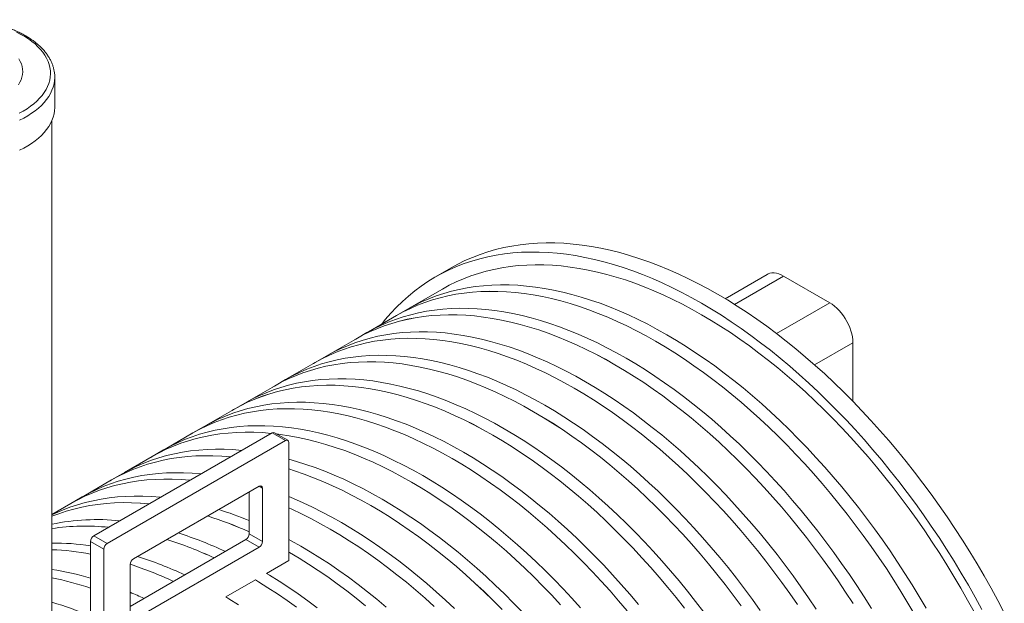
# Model space of a CAD drawing. Units: millimetres. Extents: x 250 to 96022, y -21797 to 9945.
# Drawn here: x 20774 to 21828, y 5295 to 5920 of the extents above; entities that cross this region are included whole.
import ezdxf

# ---------------------------------------------------------------- set-up
doc = ezdxf.new("R2010")
doc.units = ezdxf.units.MM
doc.header["$LTSCALE"] = 25

msp = doc.modelspace()

# ---------------------------------------------------------------- linework, layer by layer
at = {"color": 7, "linetype": 'Continuous', "lineweight": 15}
for p, q in [((20811.921, 5858.189), (20811.92, 5858.299)), ((20811.921, 5826.018), (20811.921, 5858.189)), ((20808.921, 5140.43), (20808.921, 5811.771)), ((21236.409, 5654.026), (21219.439, 5644.229)), ((21574.598, 5646.906), (21529.634, 5620.948)), ((21592.097, 5645.173), (21641.594, 5616.599)), ((21226.938, 5631.239), (21191.41, 5610.729)), ((21189.739, 5609.776), (21177.719, 5602.836)), ((21177.724, 5602.828), (21147.853, 5585.584)), ((21134.166, 5577.682), (21104.295, 5560.438)), ((21146.182, 5584.63), (21134.161, 5577.691)), ((21666.343, 5573.733), (21666.343, 5510.982)), ((21102.624, 5559.485), (21090.603, 5552.546)), ((21090.608, 5552.537), (21060.737, 5535.293)), ((21059.066, 5534.34), (21047.045, 5527.4)), ((21047.05, 5527.392), (21017.179, 5510.147)), ((21003.493, 5502.246), (20973.622, 5485.002)), ((21015.508, 5509.194), (21003.488, 5502.255)), ((20971.951, 5484.049), (20959.93, 5477.109)), ((20853.878, 5366.951), (21044.796, 5477.166)), ((20959.935, 5477.101), (20930.064, 5459.857)), ((21044.796, 5477.166), (21058.938, 5469.002)), ((21061.438, 5469.25), (21047.296, 5477.414)), ((20868.02, 5358.787), (21058.938, 5469.002)), ((21062.474, 5466.96), (21062.474, 5340.397)), ((20916.377, 5451.955), (20886.506, 5434.711)), ((20928.393, 5458.904), (20916.372, 5451.964)), ((20884.835, 5433.758), (20872.814, 5426.819)), ((20872.819, 5426.81), (20842.948, 5409.566)), ((20896.304, 5342.453), (21030.654, 5420.012)), ((21034.19, 5417.971), (21034.19, 5360.813)), ((20841.277, 5408.613), (20829.256, 5401.673)), ((21019.093, 5413.338), (21020.048, 5413.038)), ((21019.103, 5413.344), (21020.048, 5413.047)), ((21020.048, 5413.889), (21020.048, 5368.977)), ((20829.261, 5401.665), (20808.921, 5389.922)), ((20853.878, 5366.951), (20868.02, 5358.787)), ((21020.048, 5368.977), (21034.19, 5360.813)), ((20850.342, 5360.827), (20864.484, 5352.663)), ((20850.342, 5234.272), (20850.342, 5360.827)), ((21016.512, 5362.853), (20892.768, 5291.417)), ((21030.654, 5354.689), (20896.304, 5277.13)), ((21016.512, 5362.853), (21030.654, 5354.689)), ((20864.484, 5226.108), (20864.484, 5352.663)), ((20892.768, 5279.172), (20892.768, 5336.33)), ((21062.474, 5340.397), (21038.722, 5326.685)), ((21026.694, 5319.741), (20995.164, 5301.54))]:
    msp.add_line(p, q, dxfattribs=at)
at = {"color": 8, "linetype": 'Continuous', "lineweight": 15}
for p, q in [((21592.097, 5645.173), (21539.558, 5614.843)), ((21584.494, 5583.635), (21641.594, 5616.599)), ((21666.343, 5573.733), (21625.331, 5550.057)), ((21030.654, 5420.012), (21034.19, 5417.971))]:
    msp.add_line(p, q, dxfattribs=at)
at = {"color": 7, "linetype": 'Continuous', "lineweight": 15, "flags": 128}
for points in [[(20801.43, 5881.642), (20799.256, 5884.801), (20796.759, 5887.88), (20793.948, 5890.866), (20790.832, 5893.751), (20787.423, 5896.522), (20783.732, 5899.171), (20779.775, 5901.688), (20775.563, 5904.063), (20771.113, 5906.289)], [(20773.976, 5819.626), (20778.276, 5821.949), (20782.327, 5824.415), (20786.116, 5827.017), (20789.629, 5829.746), (20792.852, 5832.59), (20795.776, 5835.541), (20798.388, 5838.587), (20800.68, 5841.719), (20802.643, 5844.923), (20804.271, 5848.19), (20805.558, 5851.507), (20806.499, 5854.863), (20807.09, 5858.245), (20807.33, 5861.641), (20807.218, 5865.04), (20806.754, 5868.428), (20805.939, 5871.795), (20804.778, 5875.127), (20803.273, 5878.414), (20801.43, 5881.642)], [(20773.096, 5850.087), (20774.687, 5852.766), (20775.942, 5855.504), (20776.855, 5858.286), (20777.423, 5861.099), (20777.641, 5863.928), (20777.509, 5866.759), (20777.028, 5869.578), (20776.199, 5872.369), (20775.028, 5875.119), (20773.52, 5877.814)], [(20774.153, 5780.002), (20778.718, 5782.291), (20783.043, 5784.731), (20787.113, 5787.314), (20790.913, 5790.029), (20794.43, 5792.869), (20797.652, 5795.823), (20800.569, 5798.882), (20803.17, 5802.033), (20805.446, 5805.268), (20807.389, 5808.574), (20808.992, 5811.94), (20810.251, 5815.355), (20811.16, 5818.806), (20811.717, 5822.282), (20811.92, 5825.772), (20811.921, 5826.018)], [(21161.981, 5593.74), (21165.819, 5598.524), (21171.674, 5605.319), (21177.758, 5611.801), (21184.067, 5617.964), (21190.597, 5623.806), (21197.343, 5629.322), (21204.301, 5634.508), (21211.465, 5639.361), (21218.831, 5643.877), (21226.394, 5648.053), (21234.149, 5651.887), (21242.089, 5655.375), (21250.211, 5658.515), (21258.507, 5661.305), (21266.973, 5663.744), (21275.603, 5665.829), (21284.39, 5667.559), (21293.329, 5668.933), (21302.413, 5669.949), (21311.636, 5670.608), (21320.992, 5670.909), (21330.475, 5670.851), (21340.077, 5670.435), (21349.793, 5669.66), (21359.615, 5668.528), (21369.537, 5667.039), (21379.552, 5665.195), (21389.652, 5662.995), (21399.832, 5660.443), (21410.084, 5657.54), (21420.401, 5654.287), (21430.776, 5650.687), (21441.201, 5646.743), (21451.67, 5642.456), (21462.176, 5637.831), (21472.71, 5632.871), (21483.267, 5627.578), (21493.838, 5621.956), (21504.416, 5616.01), (21514.994, 5609.743), (21525.565, 5603.159), (21536.121, 5596.264), (21546.656, 5589.062), (21557.161, 5581.558), (21567.63, 5573.757), (21578.056, 5565.664), (21588.431, 5557.285), (21598.747, 5548.626), (21608.999, 5539.693), (21619.179, 5530.492), (21629.28, 5521.029), (21639.295, 5511.311), (21649.217, 5501.345), (21659.039, 5491.136), (21668.754, 5480.693), (21678.357, 5470.023), (21687.839, 5459.133), (21697.195, 5448.03), (21706.419, 5436.722), (21715.503, 5425.217), (21724.442, 5413.522), (21733.229, 5401.647), (21741.858, 5389.599), (21750.324, 5377.386), (21758.621, 5365.016), (21766.742, 5352.499), (21774.683, 5339.843), (21782.437, 5327.057), (21790, 5314.148), (21797.366, 5301.128), (21804.531, 5288.003)], [(21236.409, 5654.026), (21243.365, 5657.85), (21251.119, 5661.684), (21259.06, 5665.172), (21267.181, 5668.312), (21275.478, 5671.102), (21283.944, 5673.541), (21292.573, 5675.626), (21301.361, 5677.356), (21310.299, 5678.729), (21319.383, 5679.746), (21328.607, 5680.405), (21337.963, 5680.706), (21347.445, 5680.648), (21357.048, 5680.231), (21366.763, 5679.457), (21376.585, 5678.325), (21386.507, 5676.836), (21396.522, 5674.991), (21406.623, 5672.792), (21416.803, 5670.24), (21427.055, 5667.336), (21437.372, 5664.084), (21447.746, 5660.484), (21458.172, 5656.54), (21468.641, 5652.253), (21479.146, 5647.628), (21489.681, 5642.668), (21500.237, 5637.375), (21510.808, 5631.753), (21521.386, 5625.807), (21531.965, 5619.54), (21542.535, 5612.956), (21553.092, 5606.061), (21563.626, 5598.859), (21574.132, 5591.355), (21584.601, 5583.554), (21595.026, 5575.461), (21605.401, 5567.082), (21615.718, 5558.423), (21625.97, 5549.49), (21636.15, 5540.289), (21646.251, 5530.826), (21656.265, 5521.108), (21666.187, 5511.141), (21676.009, 5500.933), (21685.725, 5490.49), (21695.327, 5479.82), (21704.81, 5468.929), (21714.166, 5457.826), (21723.389, 5446.519), (21732.473, 5435.013), (21741.412, 5423.319), (21750.199, 5411.444), (21758.829, 5399.395), (21767.295, 5387.182), (21775.591, 5374.813), (21783.713, 5362.296), (21791.653, 5349.64), (21799.408, 5336.853), (21806.971, 5323.945), (21814.337, 5310.925), (21821.501, 5297.8), (21828.459, 5284.581)], [(21796.059, 5285.456), (21789.085, 5298.194), (21781.916, 5310.831), (21774.557, 5323.358), (21767.012, 5335.766), (21759.288, 5348.048), (21751.389, 5360.194), (21743.321, 5372.197), (21735.089, 5384.047), (21726.699, 5395.738), (21718.156, 5407.261), (21709.467, 5418.607), (21700.638, 5429.77), (21691.674, 5440.742), (21682.582, 5451.515), (21673.367, 5462.082), (21664.037, 5472.435), (21654.598, 5482.567), (21645.055, 5492.472), (21635.416, 5502.143), (21625.688, 5511.573), (21615.876, 5520.755), (21605.988, 5529.684), (21596.03, 5538.352), (21586.01, 5546.756), (21575.933, 5554.887), (21565.808, 5562.742), (21555.64, 5570.314), (21545.437, 5577.598), (21535.207, 5584.59), (21524.955, 5591.284), (21514.689, 5597.676), (21504.416, 5603.762), (21494.143, 5609.537), (21483.877, 5614.998), (21473.625, 5620.14), (21463.394, 5624.96), (21453.192, 5629.456), (21443.024, 5633.623), (21432.898, 5637.459), (21422.822, 5640.962), (21412.801, 5644.128), (21402.844, 5646.956), (21392.956, 5649.444), (21383.144, 5651.59), (21373.415, 5653.393), (21363.776, 5654.851), (21354.234, 5655.964), (21344.794, 5656.73), (21335.464, 5657.149), (21326.25, 5657.221), (21317.158, 5656.946), (21308.194, 5656.324), (21299.364, 5655.355), (21290.675, 5654.04), (21282.133, 5652.38), (21273.743, 5650.377), (21265.511, 5648.03), (21257.443, 5645.343), (21249.544, 5642.317), (21241.819, 5638.954), (21234.275, 5635.256), (21226.938, 5631.239)], [(21574.598, 5646.906), (21575.537, 5647.392), (21577.55, 5648.113), (21579.723, 5648.488), (21582.031, 5648.513), (21584.449, 5648.189), (21586.951, 5647.519), (21589.51, 5646.51), (21592.097, 5645.173)], [(21176.058, 5601.866), (21177.696, 5602.823), (21185.055, 5606.854), (21192.6, 5610.552), (21200.324, 5613.915), (21208.223, 5616.941), (21216.292, 5619.628), (21224.524, 5621.975), (21232.914, 5623.978), (21241.457, 5625.638), (21250.146, 5626.953), (21258.975, 5627.922), (21267.94, 5628.544), (21277.032, 5628.819), (21286.246, 5628.747), (21295.577, 5628.328), (21305.017, 5627.562), (21314.559, 5626.449), (21324.198, 5624.991), (21333.927, 5623.188), (21343.739, 5621.042), (21353.627, 5618.554), (21363.585, 5615.726), (21373.606, 5612.56), (21383.683, 5609.057), (21393.808, 5605.221), (21403.976, 5601.053), (21414.179, 5596.558), (21424.41, 5591.737), (21434.662, 5586.595), (21444.928, 5581.134), (21455.201, 5575.359), (21465.474, 5569.273), (21475.74, 5562.881), (21485.993, 5556.186), (21496.223, 5549.195), (21506.426, 5541.91), (21516.594, 5534.338), (21526.72, 5526.483), (21536.796, 5518.352), (21546.817, 5509.948), (21556.775, 5501.28), (21566.663, 5492.351), (21576.475, 5483.168), (21586.204, 5473.738), (21595.843, 5464.067), (21605.386, 5454.162), (21614.825, 5444.03), (21624.156, 5433.676), (21633.37, 5423.109), (21642.463, 5412.336), (21651.427, 5401.364), (21660.256, 5390.201), (21668.945, 5378.854), (21677.488, 5367.331), (21685.878, 5355.641), (21694.11, 5343.79), (21702.179, 5331.787), (21710.078, 5319.64), (21717.802, 5307.359), (21725.347, 5294.95), (21732.706, 5282.423)], [(21177.724, 5602.828), (21185.06, 5606.845), (21192.605, 5610.543), (21200.329, 5613.906), (21208.228, 5616.932), (21216.296, 5619.619), (21224.528, 5621.966), (21232.918, 5623.969), (21241.461, 5625.629), (21250.15, 5626.944), (21258.979, 5627.913), (21267.943, 5628.535), (21277.035, 5628.81), (21286.25, 5628.738), (21295.58, 5628.319), (21305.019, 5627.553), (21314.562, 5626.44), (21324.201, 5624.982), (21333.929, 5623.179), (21343.741, 5621.033), (21353.629, 5618.545), (21363.587, 5615.717), (21373.607, 5612.551), (21383.684, 5609.048), (21393.809, 5605.212), (21403.977, 5601.045), (21414.18, 5596.549), (21424.41, 5591.729), (21434.662, 5586.587), (21444.928, 5581.126), (21455.201, 5575.351), (21465.474, 5569.265), (21475.74, 5562.873), (21485.992, 5556.179), (21496.223, 5549.187), (21506.425, 5541.903), (21516.593, 5534.331), (21526.718, 5526.476), (21536.795, 5518.345), (21546.815, 5509.941), (21556.773, 5501.273), (21566.661, 5492.344), (21576.473, 5483.162), (21586.202, 5473.732), (21595.841, 5464.061), (21605.383, 5454.156), (21614.823, 5444.024), (21624.153, 5433.671), (21633.367, 5423.104), (21642.459, 5412.331), (21651.423, 5401.359), (21660.253, 5390.196), (21668.942, 5378.85), (21677.484, 5367.327), (21685.874, 5355.636), (21694.106, 5343.786), (21702.174, 5331.783), (21710.073, 5319.637), (21717.798, 5307.355), (21725.342, 5294.947), (21732.701, 5282.42)], [(21189.739, 5609.776), (21197.076, 5613.793), (21204.621, 5617.491), (21212.345, 5620.854), (21220.244, 5623.881), (21228.313, 5626.568), (21236.545, 5628.914), (21244.935, 5630.918), (21253.478, 5632.578), (21262.167, 5633.892), (21270.996, 5634.861), (21279.96, 5635.483), (21289.053, 5635.759), (21298.267, 5635.687), (21307.598, 5635.267), (21317.037, 5634.501), (21326.58, 5633.389), (21336.219, 5631.931), (21345.948, 5630.128), (21355.76, 5627.982), (21365.648, 5625.494), (21375.606, 5622.665), (21385.627, 5619.499), (21395.703, 5615.996), (21405.829, 5612.16), (21415.997, 5607.993), (21426.2, 5603.497), (21436.431, 5598.677), (21446.683, 5593.534), (21456.949, 5588.074), (21467.222, 5582.298), (21477.495, 5576.212), (21487.761, 5569.82), (21498.013, 5563.126), (21508.244, 5556.134), (21518.447, 5548.85), (21528.615, 5541.277), (21538.741, 5533.423), (21548.817, 5525.291), (21558.838, 5516.888), (21568.796, 5508.219), (21578.684, 5499.29), (21588.496, 5490.108), (21598.225, 5480.678), (21607.864, 5471.007), (21617.407, 5461.102), (21626.846, 5450.969), (21636.177, 5440.616), (21645.391, 5430.049), (21654.484, 5419.276), (21663.448, 5408.304), (21672.277, 5397.141), (21680.966, 5385.794), (21689.509, 5374.271), (21697.899, 5362.58), (21706.131, 5350.729), (21714.2, 5338.726), (21722.099, 5326.58), (21729.823, 5314.298), (21737.368, 5301.889), (21744.727, 5289.362)], [(21146.182, 5584.63), (21153.518, 5588.648), (21161.063, 5592.346), (21168.787, 5595.709), (21176.687, 5598.735), (21184.755, 5601.422), (21192.987, 5603.769), (21201.377, 5605.773), (21209.92, 5607.432), (21218.609, 5608.747), (21227.438, 5609.716), (21236.403, 5610.338), (21245.495, 5610.613), (21254.71, 5610.541), (21264.04, 5610.122), (21273.48, 5609.356), (21283.022, 5608.243), (21292.661, 5606.785), (21302.39, 5604.982), (21312.202, 5602.836), (21322.09, 5600.348), (21332.048, 5597.52), (21342.069, 5594.354), (21352.146, 5590.851), (21362.271, 5587.015), (21372.439, 5582.848), (21382.642, 5578.352), (21392.873, 5573.531), (21403.125, 5568.389), (21413.391, 5562.928), (21423.664, 5557.153), (21433.937, 5551.067), (21444.203, 5544.675), (21454.456, 5537.98), (21464.686, 5530.989), (21474.889, 5523.704), (21485.057, 5516.132), (21495.183, 5508.277), (21505.259, 5500.146), (21515.28, 5491.743), (21525.238, 5483.074), (21535.126, 5474.145), (21544.938, 5464.962), (21554.667, 5455.532), (21564.306, 5445.862), (21573.849, 5435.956), (21583.288, 5425.824), (21592.619, 5415.47), (21601.833, 5404.904), (21610.926, 5394.13), (21619.89, 5383.159), (21628.719, 5371.995), (21637.408, 5360.648), (21645.951, 5349.126), (21654.341, 5337.435), (21662.573, 5325.584), (21670.642, 5313.581), (21678.541, 5301.435), (21686.265, 5289.153)], [(21641.594, 5616.599), (21644.181, 5614.949), (21646.74, 5613.004), (21649.242, 5610.785), (21651.661, 5608.317), (21653.969, 5605.626), (21656.141, 5602.743), (21658.155, 5599.698), (21659.986, 5596.525), (21661.617, 5593.259), (21663.028, 5589.936), (21664.204, 5586.592), (21665.132, 5583.263), (21665.802, 5579.987), (21666.208, 5576.798), (21666.343, 5573.733)], [(21132.5, 5576.721), (21134.138, 5577.678), (21141.498, 5581.708), (21149.042, 5585.406), (21156.767, 5588.77), (21164.666, 5591.796), (21172.734, 5594.483), (21180.966, 5596.829), (21189.356, 5598.833), (21197.899, 5600.493), (21206.588, 5601.808), (21215.418, 5602.776), (21224.382, 5603.399), (21233.474, 5603.674), (21242.689, 5603.602), (21252.019, 5603.182), (21261.459, 5602.416), (21271.001, 5601.304), (21280.64, 5599.846), (21290.369, 5598.043), (21300.181, 5595.897), (21310.069, 5593.409), (21320.027, 5590.581), (21330.048, 5587.414), (21340.125, 5583.912), (21350.25, 5580.075), (21360.418, 5575.908), (21370.621, 5571.413), (21380.852, 5566.592), (21391.104, 5561.45), (21401.37, 5555.989), (21411.643, 5550.214), (21421.917, 5544.128), (21432.183, 5537.735), (21442.435, 5531.041), (21452.666, 5524.049), (21462.869, 5516.765), (21473.036, 5509.193), (21483.162, 5501.338), (21493.239, 5493.206), (21503.259, 5484.803), (21513.217, 5476.134), (21523.106, 5467.205), (21532.917, 5458.023), (21542.646, 5448.593), (21552.285, 5438.922), (21561.828, 5429.017), (21571.268, 5418.884), (21580.598, 5408.531), (21589.813, 5397.964), (21598.905, 5387.191), (21607.869, 5376.219), (21616.699, 5365.056), (21625.388, 5353.709), (21633.93, 5342.186), (21642.32, 5330.495), (21650.553, 5318.644), (21658.621, 5306.642), (21666.52, 5294.495)], [(21134.166, 5577.682), (21141.503, 5581.699), (21149.047, 5585.397), (21156.771, 5588.761), (21164.67, 5591.787), (21172.738, 5594.474), (21180.97, 5596.82), (21189.36, 5598.824), (21197.903, 5600.484), (21206.592, 5601.799), (21215.421, 5602.767), (21224.385, 5603.39), (21233.477, 5603.665), (21242.692, 5603.593), (21252.022, 5603.173), (21261.461, 5602.407), (21271.004, 5601.295), (21280.643, 5599.837), (21290.371, 5598.034), (21300.183, 5595.888), (21310.071, 5593.4), (21320.029, 5590.572), (21330.05, 5587.405), (21340.126, 5583.903), (21350.252, 5580.067), (21360.419, 5575.899), (21370.622, 5571.404), (21380.853, 5566.583), (21391.104, 5561.441), (21401.37, 5555.981), (21411.643, 5550.205), (21421.916, 5544.12), (21432.182, 5537.727), (21442.434, 5531.033), (21452.665, 5524.042), (21462.868, 5516.757), (21473.035, 5509.185), (21483.161, 5501.331), (21493.237, 5493.199), (21503.258, 5484.796), (21513.215, 5476.127), (21523.104, 5467.199), (21532.915, 5458.016), (21542.644, 5448.587), (21552.283, 5438.916), (21561.825, 5429.011), (21571.265, 5418.878), (21580.595, 5408.525), (21589.809, 5397.959), (21598.902, 5387.186), (21607.865, 5376.214), (21616.695, 5365.051), (21625.384, 5353.704), (21633.926, 5342.182), (21642.316, 5330.491), (21650.548, 5318.64), (21658.617, 5306.638), (21666.516, 5294.492)], [(21088.942, 5551.575), (21090.581, 5552.533), (21097.94, 5556.563), (21105.484, 5560.261), (21113.209, 5563.624), (21121.108, 5566.65), (21129.176, 5569.338), (21137.408, 5571.684), (21145.799, 5573.688), (21154.341, 5575.347), (21163.03, 5576.662), (21171.86, 5577.631), (21180.824, 5578.253), (21189.916, 5578.528), (21199.131, 5578.456), (21208.461, 5578.037), (21217.901, 5577.271), (21227.444, 5576.158), (21237.083, 5574.7), (21246.811, 5572.898), (21256.623, 5570.751), (21266.512, 5568.263), (21276.47, 5565.435), (21286.49, 5562.269), (21296.567, 5558.766), (21306.693, 5554.93), (21316.86, 5550.763), (21327.063, 5546.267), (21337.294, 5541.447), (21347.546, 5536.304), (21357.812, 5530.843), (21368.086, 5525.068), (21378.359, 5518.982), (21388.625, 5512.59), (21398.877, 5505.896), (21409.108, 5498.904), (21419.311, 5491.619), (21429.478, 5484.047), (21439.604, 5476.193), (21449.681, 5468.061), (21459.702, 5459.658), (21469.659, 5450.989), (21479.548, 5442.06), (21489.36, 5432.877), (21499.089, 5423.448), (21508.728, 5413.777), (21518.27, 5403.871), (21527.71, 5393.739), (21537.04, 5383.385), (21546.255, 5372.819), (21555.347, 5362.046), (21564.311, 5351.074), (21573.141, 5339.91), (21581.83, 5328.564), (21590.372, 5317.041), (21598.763, 5305.35), (21606.995, 5293.499)], [(21090.608, 5552.537), (21097.945, 5556.554), (21105.489, 5560.252), (21113.213, 5563.615), (21121.112, 5566.642), (21129.181, 5569.329), (21137.413, 5571.675), (21145.803, 5573.679), (21154.345, 5575.338), (21163.034, 5576.653), (21171.863, 5577.622), (21180.827, 5578.244), (21189.92, 5578.519), (21199.134, 5578.447), (21208.464, 5578.028), (21217.904, 5577.262), (21227.446, 5576.149), (21237.085, 5574.691), (21246.814, 5572.889), (21256.625, 5570.742), (21266.514, 5568.255), (21276.471, 5565.426), (21286.492, 5562.26), (21296.568, 5558.757), (21306.694, 5554.921), (21316.861, 5550.754), (21327.064, 5546.259), (21337.295, 5541.438), (21347.547, 5536.296), (21357.813, 5530.835), (21368.086, 5525.06), (21378.359, 5518.974), (21388.625, 5512.582), (21398.876, 5505.888), (21409.107, 5498.896), (21419.31, 5491.612), (21429.477, 5484.04), (21439.603, 5476.185), (21449.679, 5468.054), (21459.7, 5459.651), (21469.658, 5450.982), (21479.546, 5442.053), (21489.358, 5432.871), (21499.086, 5423.441), (21508.725, 5413.771), (21518.267, 5403.866), (21527.707, 5393.733), (21537.037, 5383.38), (21546.252, 5372.813), (21555.344, 5362.04), (21564.308, 5351.069), (21573.137, 5339.906), (21581.826, 5328.559), (21590.368, 5317.036), (21598.759, 5305.346), (21606.99, 5293.495)], [(21102.624, 5559.485), (21109.961, 5563.502), (21117.505, 5567.2), (21125.23, 5570.564), (21133.129, 5573.59), (21141.197, 5576.277), (21149.429, 5578.623), (21157.82, 5580.627), (21166.362, 5582.287), (21175.051, 5583.602), (21183.881, 5584.571), (21192.845, 5585.193), (21201.937, 5585.468), (21211.152, 5585.396), (21220.482, 5584.977), (21229.922, 5584.21), (21239.464, 5583.098), (21249.103, 5581.64), (21258.832, 5579.837), (21268.644, 5577.691), (21278.533, 5575.203), (21288.49, 5572.375), (21298.511, 5569.208), (21308.588, 5565.706), (21318.713, 5561.869), (21328.881, 5557.702), (21339.084, 5553.207), (21349.315, 5548.386), (21359.567, 5543.244), (21369.833, 5537.783), (21380.106, 5532.008), (21390.38, 5525.922), (21400.646, 5519.529), (21410.898, 5512.835), (21421.129, 5505.843), (21431.332, 5498.559), (21441.499, 5490.987), (21451.625, 5483.132), (21461.702, 5475), (21471.722, 5466.597), (21481.68, 5457.928), (21491.569, 5448.999), (21501.381, 5439.817), (21511.109, 5430.387), (21520.748, 5420.716), (21530.291, 5410.811), (21539.731, 5400.678), (21549.061, 5390.325), (21558.276, 5379.758), (21567.368, 5368.985), (21576.332, 5358.013), (21585.162, 5346.85), (21593.851, 5335.503), (21602.393, 5323.98), (21610.783, 5312.289), (21619.016, 5300.438), (21627.084, 5288.436)], [(21059.066, 5534.34), (21066.403, 5538.357), (21073.947, 5542.055), (21081.672, 5545.418), (21089.571, 5548.445), (21097.639, 5551.132), (21105.871, 5553.478), (21114.262, 5555.482), (21122.804, 5557.142), (21131.493, 5558.456), (21140.323, 5559.425), (21149.287, 5560.047), (21158.379, 5560.323), (21167.594, 5560.25), (21176.924, 5559.831), (21186.364, 5559.065), (21195.907, 5557.953), (21205.546, 5556.494), (21215.274, 5554.692), (21225.086, 5552.546), (21234.975, 5550.058), (21244.933, 5547.229), (21254.953, 5544.063), (21265.03, 5540.56), (21275.156, 5536.724), (21285.323, 5532.557), (21295.526, 5528.061), (21305.757, 5523.241), (21316.009, 5518.098), (21326.275, 5512.638), (21336.549, 5506.862), (21346.822, 5500.776), (21357.088, 5494.384), (21367.34, 5487.69), (21377.571, 5480.698), (21387.774, 5473.413), (21397.942, 5465.841), (21408.067, 5457.987), (21418.144, 5449.855), (21428.165, 5441.452), (21438.122, 5432.783), (21448.011, 5423.854), (21457.823, 5414.672), (21467.552, 5405.242), (21477.191, 5395.571), (21486.733, 5385.666), (21496.173, 5375.533), (21505.503, 5365.18), (21514.718, 5354.613), (21523.81, 5343.84), (21532.774, 5332.868), (21541.604, 5321.705), (21550.293, 5310.358), (21558.835, 5298.835), (21567.226, 5287.144)], [(21045.384, 5526.43), (21047.023, 5527.387), (21054.382, 5531.417), (21061.927, 5535.115), (21069.651, 5538.479), (21077.55, 5541.505), (21085.619, 5544.192), (21093.851, 5546.539), (21102.241, 5548.542), (21110.783, 5550.202), (21119.473, 5551.517), (21128.302, 5552.486), (21137.266, 5553.108), (21146.359, 5553.383), (21155.573, 5553.311), (21164.903, 5552.892), (21174.343, 5552.126), (21183.886, 5551.013), (21193.525, 5549.555), (21203.254, 5547.752), (21213.066, 5545.606), (21222.954, 5543.118), (21232.912, 5540.29), (21242.933, 5537.123), (21253.009, 5533.621), (21263.135, 5529.785), (21273.303, 5525.617), (21283.505, 5521.122), (21293.736, 5516.301), (21303.988, 5511.159), (21314.255, 5505.698), (21324.528, 5499.923), (21334.801, 5493.837), (21345.067, 5487.445), (21355.319, 5480.75), (21365.55, 5473.758), (21375.753, 5466.474), (21385.921, 5458.902), (21396.046, 5451.047), (21406.123, 5442.916), (21416.144, 5434.512), (21426.102, 5425.843), (21435.99, 5416.915), (21445.802, 5407.732), (21455.531, 5398.302), (21465.17, 5388.631), (21474.712, 5378.726), (21484.152, 5368.593), (21493.482, 5358.24), (21502.697, 5347.673), (21511.789, 5336.9), (21520.753, 5325.928), (21529.583, 5314.765), (21538.272, 5303.418), (21546.815, 5291.895)], [(21047.05, 5527.392), (21054.387, 5531.409), (21061.931, 5535.107), (21069.656, 5538.47), (21077.555, 5541.496), (21085.623, 5544.183), (21093.855, 5546.53), (21102.245, 5548.533), (21110.787, 5550.193), (21119.476, 5551.508), (21128.306, 5552.477), (21137.27, 5553.099), (21146.362, 5553.374), (21155.576, 5553.302), (21164.906, 5552.883), (21174.346, 5552.116), (21183.888, 5551.004), (21193.527, 5549.546), (21203.256, 5547.743), (21213.068, 5545.597), (21222.956, 5543.109), (21232.913, 5540.281), (21242.934, 5537.115), (21253.011, 5533.612), (21263.136, 5529.776), (21273.304, 5525.609), (21283.506, 5521.113), (21293.737, 5516.293), (21303.989, 5511.15), (21314.255, 5505.69), (21324.528, 5499.915), (21334.801, 5493.829), (21345.067, 5487.437), (21355.319, 5480.742), (21365.549, 5473.751), (21375.752, 5466.466), (21385.92, 5458.894), (21396.045, 5451.04), (21406.122, 5442.908), (21416.142, 5434.505), (21426.1, 5425.837), (21435.988, 5416.908), (21445.8, 5407.726), (21455.528, 5398.296), (21465.167, 5388.625), (21474.71, 5378.72), (21484.149, 5368.588), (21493.479, 5358.234), (21502.694, 5347.668), (21511.786, 5336.895), (21520.75, 5325.923), (21529.579, 5314.76), (21538.268, 5303.414), (21546.811, 5291.891)], [(21015.508, 5509.194), (21022.845, 5513.212), (21030.39, 5516.91), (21038.114, 5520.273), (21046.013, 5523.299), (21054.082, 5525.986), (21062.314, 5528.333), (21070.704, 5530.336), (21079.247, 5531.996), (21087.936, 5533.311), (21096.765, 5534.28), (21105.729, 5534.902), (21114.822, 5535.177), (21124.036, 5535.105), (21133.366, 5534.686), (21142.806, 5533.92), (21152.349, 5532.807), (21161.988, 5531.349), (21171.717, 5529.546), (21181.529, 5527.4), (21191.417, 5524.912), (21201.375, 5522.084), (21211.396, 5518.918), (21221.472, 5515.415), (21231.598, 5511.579), (21241.766, 5507.411), (21251.968, 5502.916), (21262.199, 5498.095), (21272.452, 5492.953), (21282.718, 5487.492), (21292.991, 5481.717), (21303.264, 5475.631), (21313.53, 5469.239), (21323.782, 5462.544), (21334.013, 5455.553), (21344.216, 5448.268), (21354.384, 5440.696), (21364.509, 5432.841), (21374.586, 5424.71), (21384.607, 5416.306), (21394.565, 5407.637), (21404.453, 5398.709), (21414.265, 5389.526), (21423.994, 5380.096), (21433.633, 5370.425), (21443.175, 5360.52), (21452.615, 5350.388), (21461.945, 5340.034), (21471.16, 5329.467), (21480.252, 5318.694), (21489.216, 5307.722), (21498.046, 5296.559), (21506.735, 5285.212)], [(21001.827, 5501.284), (21003.465, 5502.242), (21010.824, 5506.272), (21018.369, 5509.97), (21026.093, 5513.333), (21033.992, 5516.36), (21042.061, 5519.047), (21050.293, 5521.393), (21058.683, 5523.397), (21067.226, 5525.057), (21075.915, 5526.372), (21084.744, 5527.34), (21093.708, 5527.963), (21102.801, 5528.238), (21112.015, 5528.166), (21121.346, 5527.746), (21130.785, 5526.98), (21140.328, 5525.868), (21149.967, 5524.41), (21159.696, 5522.607), (21169.508, 5520.461), (21179.396, 5517.973), (21189.354, 5515.145), (21199.375, 5511.978), (21209.451, 5508.476), (21219.577, 5504.639), (21229.745, 5500.472), (21239.948, 5495.976), (21250.179, 5491.156), (21260.431, 5486.013), (21270.697, 5480.553), (21280.97, 5474.777), (21291.243, 5468.692), (21301.509, 5462.299), (21311.761, 5455.605), (21321.992, 5448.613), (21332.195, 5441.329), (21342.363, 5433.757), (21352.489, 5425.902), (21362.565, 5417.77), (21372.586, 5409.367), (21382.544, 5400.698), (21392.432, 5391.769), (21402.244, 5382.587), (21411.973, 5373.157), (21421.612, 5363.486), (21431.155, 5353.581), (21440.594, 5343.448), (21449.925, 5333.095), (21459.139, 5322.528), (21468.232, 5311.755), (21477.196, 5300.783), (21486.025, 5289.62)], [(21003.493, 5502.246), (21010.829, 5506.263), (21018.374, 5509.961), (21026.098, 5513.325), (21033.997, 5516.351), (21042.065, 5519.038), (21050.297, 5521.384), (21058.687, 5523.388), (21067.23, 5525.048), (21075.918, 5526.362), (21084.748, 5527.331), (21093.712, 5527.953), (21102.804, 5528.229), (21112.018, 5528.157), (21121.349, 5527.737), (21130.788, 5526.971), (21140.331, 5525.859), (21149.969, 5524.401), (21159.698, 5522.598), (21169.51, 5520.452), (21179.398, 5517.964), (21189.356, 5515.136), (21199.376, 5511.969), (21209.453, 5508.467), (21219.578, 5504.631), (21229.746, 5500.463), (21239.948, 5495.968), (21250.179, 5491.147), (21260.431, 5486.005), (21270.697, 5480.544), (21280.97, 5474.769), (21291.243, 5468.683), (21301.509, 5462.291), (21311.761, 5455.597), (21321.992, 5448.605), (21332.194, 5441.321), (21342.362, 5433.749), (21352.487, 5425.895), (21362.564, 5417.763), (21372.584, 5409.36), (21382.542, 5400.691), (21392.43, 5391.763), (21402.242, 5382.58), (21411.971, 5373.15), (21421.609, 5363.48), (21431.152, 5353.575), (21440.591, 5343.442), (21449.922, 5333.089), (21459.136, 5322.523), (21468.228, 5311.75), (21477.192, 5300.778), (21486.022, 5289.615)], [(20958.269, 5476.139), (20959.907, 5477.096), (20967.267, 5481.127), (20974.811, 5484.825), (20982.535, 5488.188), (20990.435, 5491.214), (20998.503, 5493.902), (21006.735, 5496.248), (21015.125, 5498.252), (21023.668, 5499.911), (21032.357, 5501.226), (21041.187, 5502.195), (21050.151, 5502.817), (21059.243, 5503.092), (21068.458, 5503.02), (21077.788, 5502.601), (21087.228, 5501.835), (21096.77, 5500.722), (21106.409, 5499.264), (21116.138, 5497.461), (21125.95, 5495.315), (21135.838, 5492.827), (21145.796, 5489.999), (21155.817, 5486.833), (21165.894, 5483.33), (21176.019, 5479.494), (21186.187, 5475.327), (21196.39, 5470.831), (21206.621, 5466.01), (21216.873, 5460.868), (21227.139, 5455.407), (21237.412, 5449.632), (21247.685, 5443.546), (21257.952, 5437.154), (21268.204, 5430.46), (21278.435, 5423.468), (21288.637, 5416.183), (21298.805, 5408.611), (21308.931, 5400.757), (21319.007, 5392.625), (21329.028, 5384.222), (21338.986, 5375.553), (21348.874, 5366.624), (21358.686, 5357.441), (21368.415, 5348.011), (21378.054, 5338.341), (21387.597, 5328.435), (21397.037, 5318.303), (21406.367, 5307.949), (21415.581, 5297.383), (21424.674, 5286.61)], [(20959.935, 5477.101), (20967.271, 5481.118), (20974.816, 5484.816), (20982.54, 5488.179), (20990.439, 5491.205), (20998.507, 5493.893), (21006.739, 5496.239), (21015.129, 5498.243), (21023.672, 5499.902), (21032.361, 5501.217), (21041.19, 5502.186), (21050.154, 5502.808), (21059.246, 5503.083), (21068.461, 5503.011), (21077.791, 5502.592), (21087.23, 5501.826), (21096.773, 5500.713), (21106.412, 5499.255), (21116.14, 5497.452), (21125.952, 5495.306), (21135.84, 5492.818), (21145.798, 5489.99), (21155.818, 5486.824), (21165.895, 5483.321), (21176.02, 5479.485), (21186.188, 5475.318), (21196.391, 5470.823), (21206.621, 5466.002), (21216.873, 5460.86), (21227.139, 5455.399), (21237.412, 5449.624), (21247.685, 5443.538), (21257.951, 5437.146), (21268.203, 5430.452), (21278.434, 5423.46), (21288.636, 5416.176), (21298.804, 5408.604), (21308.93, 5400.749), (21319.006, 5392.618), (21329.027, 5384.215), (21338.984, 5375.546), (21348.872, 5366.617), (21358.684, 5357.435), (21368.413, 5348.005), (21378.052, 5338.334), (21387.594, 5328.429), (21397.034, 5318.297), (21406.364, 5307.944), (21415.578, 5297.377), (21424.67, 5286.604)], [(20971.951, 5484.049), (20979.287, 5488.066), (20986.832, 5491.764), (20994.556, 5495.127), (21002.455, 5498.154), (21010.524, 5500.841), (21018.756, 5503.187), (21027.146, 5505.191), (21035.689, 5506.851), (21044.378, 5508.166), (21053.207, 5509.134), (21062.171, 5509.757), (21071.264, 5510.032), (21080.478, 5509.96), (21089.809, 5509.54), (21099.248, 5508.774), (21108.791, 5507.662), (21118.43, 5506.204), (21128.159, 5504.401), (21137.971, 5502.255), (21147.859, 5499.767), (21157.817, 5496.939), (21167.838, 5493.772), (21177.914, 5490.27), (21188.04, 5486.433), (21198.208, 5482.266), (21208.411, 5477.771), (21218.642, 5472.95), (21228.894, 5467.808), (21239.16, 5462.347), (21249.433, 5456.571), (21259.706, 5450.486), (21269.972, 5444.093), (21280.224, 5437.399), (21290.455, 5430.407), (21300.658, 5423.123), (21310.826, 5415.551), (21320.952, 5407.696), (21331.028, 5399.564), (21341.049, 5391.161), (21351.007, 5382.492), (21360.895, 5373.563), (21370.707, 5364.381), (21380.436, 5354.951), (21390.075, 5345.28), (21399.618, 5335.375), (21409.057, 5325.242), (21418.388, 5314.889), (21427.602, 5304.322), (21436.695, 5293.549)], [(20928.393, 5458.904), (20935.73, 5462.921), (20943.274, 5466.619), (20950.999, 5469.982), (20958.898, 5473.008), (20966.966, 5475.696), (20975.198, 5478.042), (20983.588, 5480.046), (20992.131, 5481.705), (21000.82, 5483.02), (21009.65, 5483.989), (21018.614, 5484.611), (21027.706, 5484.886), (21036.921, 5484.814), (21046.251, 5484.395), (21055.691, 5483.629), (21065.233, 5482.516), (21074.872, 5481.058), (21084.601, 5479.256), (21094.413, 5477.109), (21104.301, 5474.621), (21114.259, 5471.793), (21124.28, 5468.627), (21134.357, 5465.124), (21144.482, 5461.288), (21154.65, 5457.121), (21164.853, 5452.625), (21175.084, 5447.805), (21185.336, 5442.662), (21195.602, 5437.201), (21205.875, 5431.426), (21216.148, 5425.34), (21226.415, 5418.948), (21236.667, 5412.254), (21246.898, 5405.262), (21257.1, 5397.977), (21267.268, 5390.405), (21277.394, 5382.551), (21287.47, 5374.419), (21297.491, 5366.016), (21307.449, 5357.347), (21317.337, 5348.418), (21327.149, 5339.235), (21336.878, 5329.806), (21346.517, 5320.135), (21356.06, 5310.229), (21365.5, 5300.097), (21374.83, 5289.743)], [(20914.711, 5450.994), (20916.349, 5451.951), (20923.709, 5455.981), (20931.253, 5459.679), (20938.978, 5463.043), (20946.877, 5466.069), (20954.945, 5468.756), (20963.177, 5471.102), (20971.568, 5473.106), (20980.11, 5474.766), (20988.799, 5476.081), (20997.629, 5477.05), (21006.593, 5477.672), (21015.685, 5477.947), (21024.9, 5477.875), (21034.23, 5477.456), (21043.67, 5476.689), (21043.926, 5476.664)], [(20916.377, 5451.955), (20923.714, 5455.973), (20931.258, 5459.671), (20938.982, 5463.034), (20946.881, 5466.06), (20954.95, 5468.747), (20963.182, 5471.093), (20971.572, 5473.097), (20980.114, 5474.757), (20988.803, 5476.072), (20997.632, 5477.04), (21006.596, 5477.663), (21015.688, 5477.938), (21024.903, 5477.866), (21034.233, 5477.447), (21043.673, 5476.68), (21043.913, 5476.656)], [(21049.701, 5476.025), (21053.212, 5475.577), (21062.852, 5474.119), (21072.58, 5472.316), (21082.392, 5470.17), (21092.281, 5467.682), (21102.239, 5464.854), (21112.259, 5461.687), (21122.336, 5458.185), (21132.462, 5454.349), (21142.629, 5450.181), (21152.832, 5445.686), (21163.063, 5440.865), (21173.315, 5435.723), (21183.581, 5430.262), (21193.854, 5424.487), (21204.128, 5418.401), (21214.394, 5412.008), (21224.646, 5405.314), (21234.877, 5398.322), (21245.08, 5391.038), (21255.247, 5383.466), (21265.373, 5375.611), (21275.45, 5367.479), (21285.47, 5359.076), (21295.428, 5350.407), (21305.317, 5341.478), (21315.129, 5332.296), (21324.857, 5322.866), (21334.496, 5313.195), (21344.039, 5303.29), (21353.479, 5293.157)], [(21049.721, 5476.014), (21053.215, 5475.568), (21062.854, 5474.11), (21072.583, 5472.307), (21082.394, 5470.161), (21092.282, 5467.673), (21102.24, 5464.845), (21112.261, 5461.678), (21122.337, 5458.176), (21132.463, 5454.34), (21142.63, 5450.173), (21152.833, 5445.677), (21163.064, 5440.857), (21173.316, 5435.714), (21183.581, 5430.254), (21193.854, 5424.478), (21204.127, 5418.393), (21214.393, 5412.001), (21224.645, 5405.306), (21234.876, 5398.315), (21245.079, 5391.03), (21255.246, 5383.458), (21265.372, 5375.604), (21275.448, 5367.472), (21285.469, 5359.069), (21295.427, 5350.4), (21305.315, 5341.472), (21315.126, 5332.289), (21324.855, 5322.86), (21334.494, 5313.189), (21344.036, 5303.284), (21353.476, 5293.151)], [(20871.153, 5425.848), (20872.792, 5426.806), (20880.151, 5430.836), (20887.695, 5434.534), (20895.42, 5437.897), (20903.319, 5440.924), (20911.387, 5443.611), (20919.62, 5445.957), (20928.01, 5447.961), (20936.552, 5449.621), (20945.241, 5450.935), (20954.071, 5451.904), (20963.035, 5452.526), (20972.128, 5452.802), (20981.342, 5452.73), (20990.672, 5452.31), (21000.112, 5451.544), (21000.369, 5451.519)], [(20872.819, 5426.81), (20880.156, 5430.827), (20887.7, 5434.525), (20895.425, 5437.888), (20903.324, 5440.915), (20911.392, 5443.602), (20919.624, 5445.948), (20928.014, 5447.952), (20936.556, 5449.612), (20945.245, 5450.926), (20954.075, 5451.895), (20963.038, 5452.517), (20972.131, 5452.792), (20981.345, 5452.72), (20990.675, 5452.301), (21000.115, 5451.535), (21000.356, 5451.511)], [(20884.835, 5433.758), (20892.172, 5437.775), (20899.716, 5441.473), (20907.441, 5444.837), (20915.34, 5447.863), (20923.408, 5450.55), (20931.64, 5452.897), (20940.031, 5454.9), (20948.573, 5456.56), (20957.262, 5457.875), (20966.092, 5458.844), (20975.056, 5459.466), (20984.148, 5459.741), (20993.363, 5459.669), (21002.693, 5459.25), (21012.133, 5458.484), (21012.39, 5458.458)], [(21062.474, 5449.008), (21070.702, 5446.648), (21080.722, 5443.481), (21090.799, 5439.979), (21100.925, 5436.143), (21111.092, 5431.975), (21121.295, 5427.48), (21131.526, 5422.659), (21141.778, 5417.517), (21152.044, 5412.056), (21162.317, 5406.281), (21172.591, 5400.195), (21182.857, 5393.803), (21193.109, 5387.108), (21203.34, 5380.116), (21213.543, 5372.832), (21223.71, 5365.26), (21233.836, 5357.405), (21243.913, 5349.274), (21253.933, 5340.87), (21263.891, 5332.201), (21273.78, 5323.273), (21283.592, 5314.09), (21293.32, 5304.66), (21302.959, 5294.989), (21312.502, 5285.084)], [(20841.277, 5408.613), (20848.614, 5412.63), (20856.159, 5416.328), (20863.883, 5419.691), (20871.782, 5422.718), (20879.85, 5425.405), (20888.083, 5427.751), (20896.473, 5429.755), (20905.015, 5431.415), (20913.704, 5432.73), (20922.534, 5433.698), (20931.498, 5434.321), (20940.591, 5434.596), (20949.805, 5434.524), (20959.135, 5434.104), (20968.575, 5433.338), (20968.832, 5433.313)], [(21062.474, 5438.547), (21068.701, 5436.542), (21078.778, 5433.039), (21088.904, 5429.203), (21099.072, 5425.036), (21109.274, 5420.54), (21119.505, 5415.72), (21129.757, 5410.577), (21140.024, 5405.117), (21150.297, 5399.341), (21160.57, 5393.255), (21170.836, 5386.863), (21181.088, 5380.169), (21191.319, 5373.177), (21201.522, 5365.893), (21211.69, 5358.32), (21221.815, 5350.466), (21231.892, 5342.334), (21241.913, 5333.931), (21251.871, 5325.262), (21261.759, 5316.333), (21271.571, 5307.151), (21281.3, 5297.721), (21290.939, 5288.05)], [(21062.474, 5438.539), (21068.703, 5436.533), (21078.779, 5433.031), (21088.905, 5429.194), (21099.072, 5425.027), (21109.275, 5420.532), (21119.506, 5415.711), (21129.758, 5410.569), (21140.024, 5405.108), (21150.297, 5399.333), (21160.57, 5393.247), (21170.836, 5386.855), (21181.088, 5380.161), (21191.318, 5373.169), (21201.521, 5365.885), (21211.688, 5358.313), (21221.814, 5350.459), (21231.89, 5342.327), (21241.911, 5333.924), (21251.869, 5325.255), (21261.757, 5316.326), (21271.569, 5307.144), (21281.297, 5297.714), (21290.936, 5288.044)], [(20827.595, 5400.703), (20829.234, 5401.66), (20836.593, 5405.691), (20844.138, 5409.389), (20851.862, 5412.752), (20859.761, 5415.778), (20867.83, 5418.465), (20876.062, 5420.812), (20884.452, 5422.815), (20892.995, 5424.475), (20901.684, 5425.79), (20910.513, 5426.759), (20919.477, 5427.381), (20928.57, 5427.656), (20937.784, 5427.584), (20947.115, 5427.165), (20956.554, 5426.399), (20956.811, 5426.373)], [(20829.261, 5401.665), (20836.598, 5405.682), (20844.142, 5409.38), (20851.867, 5412.743), (20859.766, 5415.769), (20867.834, 5418.456), (20876.066, 5420.803), (20884.456, 5422.806), (20892.998, 5424.466), (20901.687, 5425.781), (20910.517, 5426.75), (20919.481, 5427.372), (20928.573, 5427.647), (20937.787, 5427.575), (20947.117, 5427.156), (20956.557, 5426.39), (20956.798, 5426.366)], [(20808.921, 5389.432), (20812.601, 5391.183), (20820.325, 5394.546), (20828.224, 5397.572), (20836.293, 5400.26), (20844.525, 5402.606), (20852.915, 5404.61), (20861.458, 5406.269), (20870.147, 5407.584), (20878.976, 5408.553), (20887.94, 5409.175), (20897.033, 5409.45), (20906.247, 5409.378), (20915.578, 5408.959), (20925.017, 5408.193), (20925.274, 5408.167)], [(21062.474, 5408.943), (21067.535, 5406.83), (21077.737, 5402.334), (21087.968, 5397.514), (21098.22, 5392.371), (21108.487, 5386.911), (21118.76, 5381.135), (21129.033, 5375.05), (21139.299, 5368.657), (21149.551, 5361.963), (21159.782, 5354.971), (21169.985, 5347.687), (21180.153, 5340.115), (21190.278, 5332.26), (21200.355, 5324.128), (21210.376, 5315.725), (21220.334, 5307.056), (21230.222, 5298.127), (21240.034, 5288.945)], [(20808.921, 5387.857), (20816.203, 5390.633), (20824.272, 5393.32), (20832.504, 5395.666), (20840.894, 5397.67), (20849.437, 5399.33), (20858.126, 5400.645), (20866.955, 5401.613), (20875.92, 5402.236), (20885.012, 5402.511), (20894.226, 5402.439), (20903.557, 5402.02), (20912.997, 5401.253), (20913.253, 5401.228)], [(20808.921, 5387.847), (20816.208, 5390.624), (20824.276, 5393.311), (20832.508, 5395.657), (20840.898, 5397.661), (20849.441, 5399.321), (20858.13, 5400.636), (20866.959, 5401.604), (20875.923, 5402.227), (20885.015, 5402.502), (20894.23, 5402.43), (20903.56, 5402.01), (20912.999, 5401.244), (20913.24, 5401.22)], [(21062.474, 5396.858), (21065.717, 5395.395), (21075.948, 5390.574), (21086.2, 5385.432), (21096.466, 5379.971), (21106.739, 5374.196), (21117.012, 5368.11), (21127.278, 5361.718), (21137.53, 5355.023), (21147.761, 5348.032), (21157.964, 5340.747), (21168.132, 5333.175), (21178.257, 5325.32), (21188.334, 5317.189), (21198.355, 5308.786), (21208.313, 5300.117), (21218.201, 5291.188)], [(21062.474, 5396.849), (21065.717, 5395.386), (21075.948, 5390.566), (21086.2, 5385.424), (21096.466, 5379.963), (21106.739, 5374.188), (21117.012, 5368.102), (21127.278, 5361.71), (21137.53, 5355.016), (21147.76, 5348.024), (21157.963, 5340.74), (21168.131, 5333.168), (21178.256, 5325.313), (21188.333, 5317.182), (21198.353, 5308.779), (21208.311, 5300.11), (21218.199, 5291.181)], [(21062.474, 5363.099), (21064.929, 5361.765), (21075.202, 5355.99), (21085.475, 5349.904), (21095.741, 5343.512), (21105.993, 5336.818), (21116.224, 5329.826), (21126.427, 5322.541), (21136.595, 5314.969), (21146.721, 5307.115), (21156.797, 5298.983), (21166.818, 5290.58)], [(21062.474, 5349.458), (21063.181, 5349.051), (21073.454, 5342.965), (21083.72, 5336.572), (21093.973, 5329.878), (21104.203, 5322.886), (21114.406, 5315.602), (21124.574, 5308.03), (21134.7, 5300.175), (21144.776, 5292.043)], [(21062.474, 5349.45), (21063.181, 5349.042), (21073.454, 5342.957), (21083.72, 5336.564), (21093.972, 5329.87), (21104.203, 5322.879), (21114.405, 5315.594), (21124.573, 5308.022), (21134.698, 5300.168), (21144.775, 5292.036)], [(21038.722, 5326.685), (21041.917, 5324.759), (21052.183, 5318.366), (21062.436, 5311.672), (21072.666, 5304.68), (21082.869, 5297.396), (21093.037, 5289.824)], [(21026.694, 5319.75), (21029.897, 5317.819), (21040.163, 5311.427), (21050.415, 5304.733), (21060.646, 5297.741), (21070.849, 5290.456)], [(21026.694, 5319.741), (21029.896, 5317.811), (21040.162, 5311.419), (21050.414, 5304.725), (21060.645, 5297.733), (21070.848, 5290.449)], [(20995.164, 5301.54), (20998.36, 5299.613), (21008.626, 5293.221)]]:
    msp.add_lwpolyline(points, dxfattribs=at)
at = {"color": 8, "linetype": 'Continuous', "lineweight": 15, "flags": 128}
msp.add_lwpolyline([(20774.153, 5812.173), (20778.718, 5814.462), (20783.043, 5816.902), (20787.113, 5819.485), (20790.913, 5822.201), (20794.43, 5825.04), (20797.652, 5827.995), (20800.569, 5831.053), (20803.17, 5834.205), (20805.446, 5837.439), (20807.389, 5840.745), (20808.992, 5844.111), (20810.251, 5847.526), (20811.16, 5850.977), (20811.717, 5854.454), (20811.92, 5857.943), (20811.921, 5858.189)], dxfattribs=at)
at = {"color": 7, "linetype": 'Continuous', "lineweight": 15}
for centre, radius, start, end in [((21046.261, 5475.122), 2.515, 65.692881, 125.617577), ((21060.319, 5467.31), 2.184, 350.785963, 129.203285), ((21032.034, 5418.32), 2.184, 350.785963, 129.203285), ((20855.399, 5006.762), 399.903, 65.686926, 72.517479), ((20855.392, 5006.758), 399.917, 65.686837, 72.515743), ((20871.015, 5023.87), 389.132, 67.481091, 72.571498), ((20856.823, 5151.914), 232.445, 83.852339, 101.892842), ((20844.753, 5138.298), 239.09, 84.011939, 98.619465), ((20844.756, 5138.299), 239.079, 84.015482, 98.620533), ((20858.018, 5360.478), 7.684, 122.605478, 177.394522), ((20821.966, 4983.36), 405.436, 64.798309, 72.481432), ((21012.372, 5369.326), 7.684, 302.605478, 357.394522), ((20812.289, 5097.532), 261.636, 81.637157, 90.737715), ((20872.16, 5352.314), 7.684, 122.605478, 177.394522), ((20809.953, 4976.43), 405.418, 64.799538, 72.483178), ((20809.945, 4976.421), 405.436, 64.798309, 72.481432), ((21026.514, 5361.162), 7.684, 302.605478, 357.394522), ((20798.812, 5074.595), 277.683, 79.305469, 87.913694), ((20798.815, 5074.593), 277.675, 79.305915, 87.914355), ((20778.408, 4958.215), 405.436, 64.798309, 72.481432), ((20900.444, 5335.98), 7.684, 122.605478, 177.394522), ((20765.353, 4948.879), 408.045, 64.810235, 71.804071), ((20765.359, 4948.883), 408.032, 64.811485, 71.804373), ((20760.165, 5014.973), 319.691, 73.615917, 81.227702), ((20744.134, 4991.498), 336.696, 71.612456, 78.905971), ((20744.138, 4991.497), 336.688, 71.612702, 78.906379), ((20722.467, 4904.649), 436.426, 64.916088, 67.031852), ((20696.887, 4923.194), 389.186, 66.777824, 73.269711)]:
    msp.add_arc(centre, radius, start, end, dxfattribs=at)
for points, knots in [([(20805.273, 5880.153), (20804.894, 5880.739), (20803.819, 5882.401), (20801.82, 5885.072), (20799.192, 5888.134), (20796.277, 5891.098), (20793.089, 5893.959), (20789.637, 5896.705), (20785.934, 5899.328), (20781.993, 5901.819), (20777.827, 5904.171), (20773.451, 5906.376), (20768.88, 5908.43), (20764.127, 5910.326), (20759.209, 5912.06), (20754.139, 5913.628), (20748.933, 5915.025), (20743.608, 5916.248), (20738.18, 5917.293), (20732.664, 5918.16), (20727.077, 5918.844), (20721.436, 5919.344), (20715.758, 5919.66), (20710.06, 5919.79), (20704.358, 5919.734), (20698.67, 5919.493), (20693.013, 5919.066), (20687.403, 5918.455), (20681.858, 5917.661), (20676.393, 5916.687), (20671.026, 5915.535), (20665.772, 5914.208), (20660.647, 5912.709), (20655.666, 5911.041), (20650.845, 5909.209), (20646.198, 5907.217), (20641.739, 5905.07), (20637.482, 5902.773), (20633.442, 5900.332), (20629.631, 5897.752), (20626.062, 5895.04), (20622.75, 5892.205), (20619.706, 5889.254), (20616.942, 5886.197), (20614.469, 5883.045), (20612.296, 5879.81), (20610.432, 5876.504), (20608.883, 5873.141), (20607.654, 5869.735), (20606.74, 5866.298), (20606.169, 5862.845), (20605.909, 5860.147), (20605.947, 5858.606), (20605.956, 5858.219)], [0, 0, 0, 0, 0.01079563, 0.03063191, 0.05053874, 0.07053851, 0.0906109, 0.11073599, 0.13089593, 0.15107588, 0.17126425, 0.1914505, 0.21162938, 0.23179776, 0.25195399, 0.27209751, 0.29222857, 0.31234793, 0.33245674, 0.35255642, 0.37264851, 0.3927347, 0.4128167, 0.4328963, 0.45297528, 0.47305528, 0.4931377, 0.51322437, 0.5333171, 0.55341771, 0.57352798, 0.59364961, 0.6137842, 0.63393313, 0.6540975, 0.67427793, 0.69447437, 0.71468579, 0.7349098, 0.75514222, 0.77537453, 0.7955953, 0.81579044, 0.8359423, 0.85603018, 0.87603191, 0.89592629, 0.91569646, 0.93533348, 0.95483931, 0.97422825, 0.99352648, 1, 1, 1, 1]), ([(20811.895, 5858.31), (20811.902, 5858.537), (20811.946, 5859.914), (20811.716, 5862.439), (20811.192, 5865.869), (20810.327, 5869.27), (20809.161, 5872.635), (20807.682, 5875.955), (20806.327, 5878.45), (20805.469, 5879.836), (20805.273, 5880.153)], [0, 0, 0, 0, 0.03025303, 0.18325175, 0.33625265, 0.48955731, 0.64345888, 0.7981821, 0.95386452, 1, 1, 1, 1])]:
    msp.add_open_spline(points, degree=3, knots=knots, dxfattribs=at)

doc.saveas('drawing.dxf')
